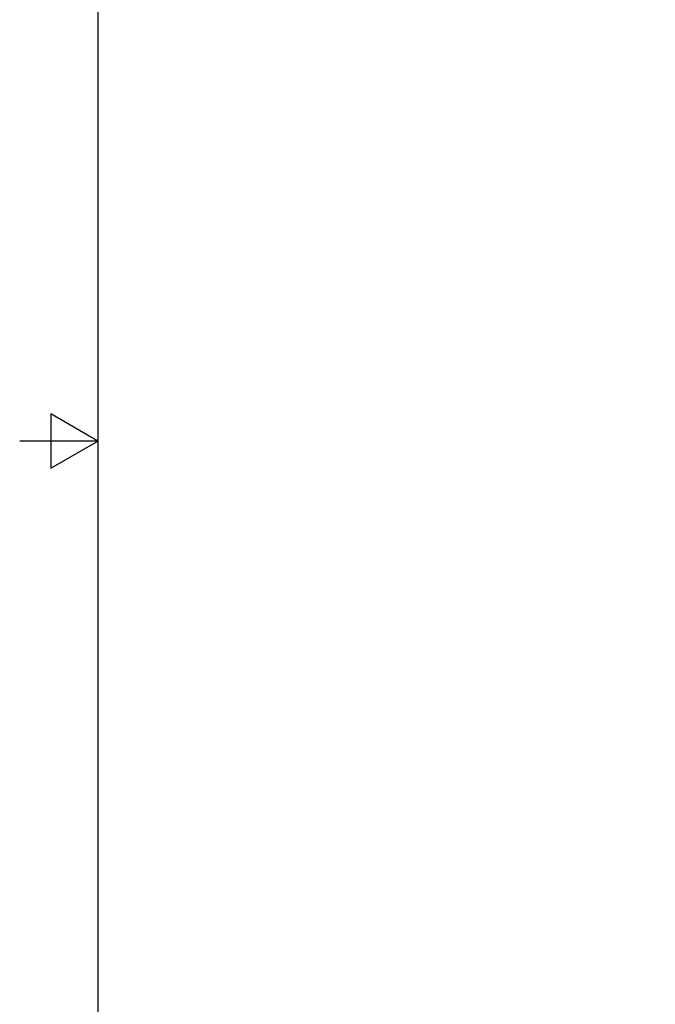
# Model space of a CAD drawing. Units: inches. Extents: x 0.7 to 21.3, y 0.5 to 16.
# Drawn here: x 0.7 to 2.7, y 6.4 to 9.6 of the extents above; entities that cross this region are included whole.
import ezdxf

# ---------------------------------------------------------------- set-up
doc = ezdxf.new("R2010")
doc.units = ezdxf.units.IN
doc.header["$LTSCALE"] = 1.21
doc.header["$MEASUREMENT"] = 0
doc.layers.get('0').update_dxf_attribs({"linetype": 'CONTINUOUS'})
doc.layers.add('SCHEME_DIMS', color=7, linetype='CONTINUOUS')
doc.dimstyles.new('DIMSTYLE_1', dxfattribs={"dimtxt": 0.1, "dimasz": 0.1875, "dimexe": 0.125, "dimexo": 0.0625, "dimgap": 0.1, "dimtad": 0, "dimtih": 1, "dimtoh": 1, "dimdec": 1, "dimzin": 4, "dimdsep": 46, "dimtxsty": 'STANDARD', "dimblk": '_FILLED', "dimblk1": '_FILLED', "dimblk2": '_FILLED', "dimcen": 0.09, "dimadec": 0, "dimazin": 0, "dimtp": 0.02, "dimtm": 0.02, "dimtfac": 1, "dimtdec": 1, "dimtofl": 0, "dimtmove": 0, "dimatfit": 3, "dimldrblk": '_FILLED', "dimfxl": 1, "dimtolj": 1, "dimtzin": 4, "dimarcsym": 0})

# ---------------------------------------------------------------- blocks, each defined once
blk = doc.blocks.new('_FILLED')
at = {"color": 0, "linetype": 'BYBLOCK'}
blk.add_solid([(0, 0), (-1, 0.167), (-1, -0.167)], dxfattribs=at)
blk = doc.blocks.new('*D0')
at = {"layer": 'SCHEME_DIMS', "color": 7, "linetype": 'CONTINUOUS'}
for p, q in [((3.7019, 9.623), (3.7019, 10.1855)), ((3.9775, 9.623), (3.9775, 10.1855)), ((3.7019, 10.0605), (3.0644, 10.0605)), ((3.9775, 10.0605), (4.3775, 10.0605))]:
    blk.add_line(p, q, dxfattribs=at)
at = {"layer": 'SCHEME_DIMS', "color": 7, "linetype": 'CONTINUOUS', "xscale": 0.1875, "yscale": 0.1875, "zscale": 0.1875}
blk.add_blockref('_FILLED', (3.7019, 10.0605), dxfattribs=at)
at = {"layer": 'SCHEME_DIMS', "color": 7, "linetype": 'CONTINUOUS', "xscale": 0.1875, "yscale": 0.1875, "zscale": 0.1875, "rotation": 180}
blk.add_blockref('_FILLED', (3.9775, 10.0605), dxfattribs=at)
at = {"layer": 'SCHEME_DIMS', "color": 7, "linetype": 'CONTINUOUS', "insert": (2.7644, 10.1105), "char_height": 0.1, "width": 0.5, "attachment_point": 3, "line_spacing_factor": 0.9}
blk.add_mtext('7.0\\P[.28]', dxfattribs=at)

msp = doc.modelspace()

# ---------------------------------------------------------------- linework, layer by layer
at = {"color": 7, "linetype": 'CONTINUOUS'}
for p, q in [((0.964, 15.75), (0.964, 0.75)), ((0.814, 8.3366), (0.814, 8.1634)), ((0.964, 8.25), (0.814, 8.3366)), ((0.964, 8.25), (0.714, 8.25)), ((0.814, 8.1634), (0.964, 8.25))]:
    msp.add_line(p, q, dxfattribs=at)

# ---------------------------------------------------------------- dimensions: what is measured, and where the dimension line sits
at = {"layer": 'SCHEME_DIMS', "color": 7, "linetype": 'CONTINUOUS'}
dim = msp.add_linear_dim(base=(3.9775, 10.0605), p1=(3.7019, 9.5605), p2=(3.9775, 9.5605), dimstyle='DIMSTYLE_1', dxfattribs=at)
dim.commit()
dim.dimension.update_dxf_attribs({"geometry": '*D0', "text_midpoint": (2.7144, 9.9855), "dimtype": 160})

doc.saveas('drawing.dxf')
